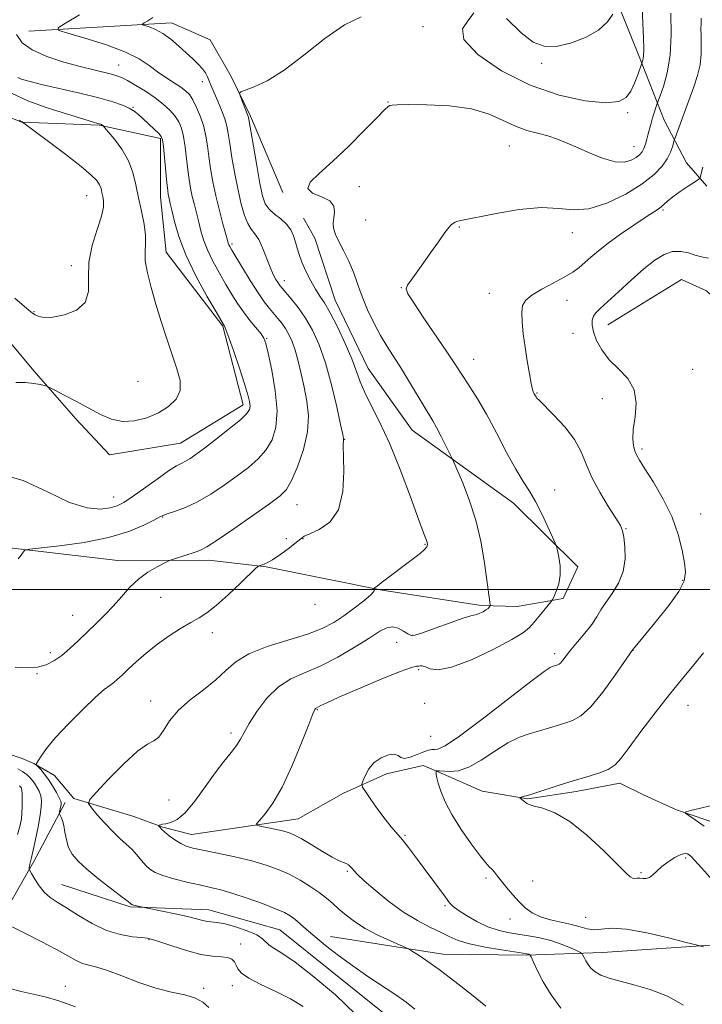
# Model space of a CAD drawing. Extents: x 2112300 to 2115200, y 347300 to 350200.
# Drawn here: x 2114170 to 2114341, y 348896 to 349143 of the extents above; entities that cross this region are included whole.
import ezdxf

# ---------------------------------------------------------------- set-up
doc = ezdxf.new("R2010")
doc.units = 0
doc.header["$MEASUREMENT"] = 0
for name, color, linetype, lineweight in [('32000', 7, 'Continuous', 0), ('DTM HARD BREAKLINE', 7, 'Continuous', 0), ('DTM SPOT ELEVATION', 2, 'Continuous', 13), ('INDEX CONTOUR', 41, 'Continuous', 13), ('INTERMEDIATE CONTOUR', 44, 'Continuous', 0)]:
    doc.layers.add(name, color=color, linetype=linetype, lineweight=lineweight)

msp = doc.modelspace()

# ---------------------------------------------------------------- linework, layer by layer
at = {"layer": '32000', "flags": 128}
msp.add_lwpolyline([(2112500, 349000), (2115000, 349000)], dxfattribs=at)
at = {"layer": 'DTM HARD BREAKLINE'}
for points in [[(2114159.484, 349071.825, 1026.88), (2114173.652, 349054.928, 1026.215), (2114184.136, 349042.82, 1025.55), (2114192.633, 349033.812, 1025.17), (2114210.411, 349036.69, 1024.885), (2114226.192, 349046.337, 1024.505), (2114221.05, 349066.085, 1024.125), (2114206.876, 349084.675, 1025.17), (2114205.422, 349098.505, 1024.695), (2114205.377, 349113.186, 1024.22), (2114190.121, 349116.527, 1026.12), (2114170.638, 349117.314, 1028.02), (2114149.155, 349125.718, 1030.015), (2114129.076, 349136.668, 1031.725), (2114117.168, 349153.006, 1034.1), (2114106.12, 349165.113, 1036), (2114084.042, 349183.396, 1038.47), (2114063.109, 349196.602, 1040.75), (2114037.358, 349215.721, 1043.505), (2114017.552, 349229.777, 1046.26), (2114001.974, 349245.822, 1046.925), (2113983.56, 349266.093, 1046.83), (2113973.624, 349283.85, 1047.115)], [(2114317.68, 349198.19, 1020.59), (2114314.6, 349186.71, 1020.19), (2114314.51, 349177.38, 1020.19), (2114316.49, 349156.31, 1019.1), (2114325.42, 349134.19, 1016.42), (2114331.81, 349117.85, 1013.14), (2114337.47, 349107.07, 1010.66), (2114342.58, 349101.27, 1009.67)], [(2114172.39, 349140.2, 1020.59), (2114208.15, 349142.25, 1017.31), (2114217.84, 349137.99, 1016.52), (2114223.11, 349128.8, 1016.12), (2114227.98, 349118.83, 1015.82), (2114236.14, 349099.69, 1014.13)], [(2114085.984, 349010.334, 1027.26), (2114117.312, 349013.818, 1024.98), (2114143.285, 349014.462, 1023.84), (2114163.906, 349010.855, 1022.415), (2114194.691, 349007.279, 1020.705), (2114217.56, 349007.349, 1019.47), (2114231.963, 349005.699, 1017.76), (2114261.061, 348999.86, 1015.86), (2114285.918, 348995.983, 1014.34), (2114294.954, 348995.729, 1013.01), (2114306.523, 348997.741, 1011.68), (2114310.169, 349005.657, 1011.68), (2114294.027, 349021.7, 1012.63), (2114268.561, 349039.974, 1014.91), (2114257.503, 349055.468, 1015.195), (2114249.263, 349072.665, 1015.195), (2114244.133, 349088.177, 1014.625), (2114241.294, 349093.251, 1015.1)], [(2114317.74, 349066.46, 1007.24), (2114336.15, 349077.83, 1006.44), (2114342.5, 349074.99, 1006.24), (2114348.02, 349069.76, 1005.65), (2114357.11, 349062.91, 1005.25), (2114364.65, 349060.05, 1004.45), (2114372.22, 349061.17, 1004.45), (2114380.96, 349059.1, 1004.05), (2114384.54, 349058.66, 1003.85), (2114397.27, 349058.15, 1002.86), (2114403.88, 349060.6, 1002.83)], [(2114167.7, 348958.58, 1018.7), (2114170.67, 348957.56, 1018.4), (2114173.63, 348956.34, 1018.1), (2114178.77, 348953.31, 1017.11), (2114183.67, 348947.51, 1016.32), (2114198.72, 348942.99, 1014.83), (2114206.04, 348940.34, 1013.84), (2114213.17, 348938.49, 1013.24), (2114240.01, 348942.41, 1011.16), (2114251.39, 348948.85, 1010.36), (2114262.16, 348953.71, 1009.47), (2114271.31, 348955.81, 1008.67), (2114275.66, 348953.98, 1007.78), (2114286.14, 348949.32, 1006.49), (2114297.64, 348947.42, 1005.89), (2114309.77, 348949.29, 1005.6), (2114320.71, 348951.37, 1005.5), (2114326.83, 348948.33, 1004.9), (2114334.94, 348944.68, 1004.11), (2114346.22, 348940.81, 1003.41)], [(2114165.12, 348916.91, 1021.98), (2114173.6, 348931.72, 1019.69), (2114181.48, 348946.53, 1017.61)], [(2114183.216, 348790.414, 1028.21), (2114190.029, 348778.294, 1027.07), (2114203.005, 348782.005, 1026.025), (2114226.954, 348798.171, 1024.41), (2114242.741, 348805.842, 1021.845), (2114258.491, 348825.371, 1020.8), (2114264.624, 348850.8, 1019.945), (2114264.842, 348871.975, 1018.615), (2114261.67, 348893.423, 1017), (2114235.349, 348914.517, 1017), (2114217.547, 348919.544, 1017.285), (2114197.781, 348920.331, 1018.14), (2114180.542, 348925.924, 1019.185)], [(2114248.059, 348912.862, 1015.385), (2114276.306, 348908.431, 1013.39), (2114297.199, 348908.213, 1012.155), (2114316.395, 348908.837, 1009.21), (2114347.163, 348910.907, 1007.69), (2114364.406, 348904.184, 1006.17), (2114374.89, 348891.794, 1005.505), (2114371.869, 348864.116, 1005.98), (2114362.326, 348846.018, 1007.405), (2114345.15, 348830.719, 1009.02), (2114324.032, 348812.303, 1009.97), (2114306.573, 348797.568, 1011.68), (2114272.735, 348783.912, 1013.96), (2114251.877, 348772.555, 1016.24), (2114222.271, 348760.042, 1015.955), (2114195.758, 348751.491, 1016.905)]]:
    msp.add_polyline3d(points, dxfattribs=at)
at = {"layer": 'DTM SPOT ELEVATION'}
for p in [(2114271.28, 349141.28, 1015.7), (2114194.877, 349131.698, 1021.18), (2114301.13, 349132.06, 1017.6), (2114215.88, 349127.48, 1018.6), (2114262.502, 349122.404, 1014.055), (2114198.52, 349121.04, 1023.9), (2114322.68, 349119.68, 1015.8), (2114293.01, 349111.33, 1013.1), (2114324.23, 349111.16, 1014.8), (2114255.35, 349101.15, 1013.3), (2114186.89, 349098.83, 1028.9), (2114331.57, 349095.29, 1009.8), (2114256.88, 349092.78, 1012.8), (2114280.45, 349091.02, 1011.9), (2114308.79, 349089.61, 1011.4), (2114223.38, 349086.73, 1019.7), (2114182.99, 349081.33, 1028.4), (2114236.53, 349077.55, 1017.4), (2114265.9, 349075.78, 1012.05), (2114287.95, 349074.31, 1010.7), (2114307.44, 349072.59, 1009.2), (2114173.64, 349069.78, 1028.1), (2114232.03, 349063.05, 1021.9), (2114308.95, 349064.32, 1008.8), (2114283.99, 349057.74, 1011.26), (2114338.96, 349055.24, 1006.99), (2114199.73, 349052.28, 1027.3), (2114299.89, 349049.33, 1009.9), (2114316.35, 349047.86, 1008.8), (2114251.632, 349037.671, 1017.95), (2114326.27, 349035.3, 1007.68), (2114304.34, 349024.98, 1011.4), (2114193.63, 349023.19, 1024.7), (2114239.64, 349021.28, 1019.2), (2114341, 349018.98, 1007.1), (2114205.96, 349018.15, 1021.9), (2114322.26, 349015.26, 1009.9), (2114236.97, 349012.74, 1019.8), (2114241.18, 349012.78, 1017.9), (2114271.81, 349011.34, 1016.1), (2114336.47, 349002.28, 1008.2), (2114205.44, 348998, 1019.1), (2114244.19, 348996.26, 1017.6), (2114183.33, 348993.48, 1020.8), (2114218.44, 348989.17, 1017.4), (2114264.72, 348986.75, 1012.9), (2114268.62, 348988.49, 1014.1), (2114177.74, 348984.1, 1020.4), (2114324.006, 348984.685, 1007.975), (2114304.38, 348983.84, 1010.4), (2114270.19, 348979.85, 1011.8), (2114174.43, 348978.84, 1019.9), (2114202.98, 348972.01, 1016.6), (2114244.81, 348969.86, 1011.9), (2114271.72, 348971.41, 1011.1), (2114337.82, 348970.87, 1005.2), (2114223.08, 348963.92, 1014.4), (2114273.22, 348963.16, 1011.2), (2114207.54, 348947.14, 1015.2), (2114266.79, 348938.26, 1009.85), (2114337.23, 348932.55, 1006.3), (2114252.29, 348929.19, 1012.2), (2114287.12, 348927.52, 1008.3), (2114326.06, 348928.93, 1005.8), (2114298.81, 348926.81, 1007.3), (2114276.83, 348920.62, 1010.2), (2114293.15, 348917.24, 1008.5), (2114312.12, 348917.64, 1007.1), (2114202.55, 348912.05, 1020.1), (2114225.56, 348911.02, 1019.4), (2114181.52, 348900.33, 1023.4), (2114216.22, 348899.88, 1021.7), (2114223.42, 348900.49, 1020.6)]:
    msp.add_point(p, dxfattribs=at)
at = {"layer": 'INDEX CONTOUR'}
for points in [[(2114168.925, 348980.468, 1020), (2114171.95, 348980.364, 1020), (2114174.509, 348980.525, 1020), (2114176.696, 348981.08, 1020), (2114178.675, 348982.051, 1020), (2114180.625, 348983.432, 1020), (2114182.69, 348985.192, 1020), (2114184.855, 348987.208, 1020), (2114189.287, 348991.454, 1020), (2114191.465, 348993.601, 1020), (2114193.571, 348995.837, 1020), (2114195.595, 348998.186, 1020), (2114197.645, 349000.508, 1020), (2114199.855, 349002.623, 1020), (2114202.27, 349004.378, 1020), (2114204.573, 349005.722, 1020), (2114206.357, 349006.633, 1020), (2114207.379, 349007.13, 1020), (2114208.054, 349007.411, 1020), (2114208.96, 349007.717, 1020), (2114214.121, 349009.393, 1020), (2114215.475, 349009.863, 1020), (2114217.048, 349010.665, 1020), (2114219.666, 349012.339, 1020), (2114223.812, 349015.186, 1020), (2114228.59, 349018.544, 1020), (2114232.763, 349021.512, 1020), (2114235.428, 349023.496, 1020), (2114237.011, 349025.127, 1020), (2114238.275, 349027.344, 1020), (2114239.779, 349030.813, 1020), (2114241.27, 349035.118, 1020), (2114242.296, 349039.571, 1020), (2114242.528, 349043.626, 1020), (2114242.147, 349047.305, 1020), (2114241.46, 349050.775, 1020), (2114240.722, 349054.144, 1020), (2114239.979, 349057.29, 1020), (2114239.228, 349060.037, 1020), (2114238.46, 349062.261, 1020), (2114237.659, 349064.045, 1020), (2114236.805, 349065.529, 1020), (2114235.884, 349066.838, 1020), (2114234.901, 349068.058, 1020), (2114232.758, 349070.565, 1020), (2114231.476, 349072.214, 1020), (2114229.889, 349074.495, 1020), (2114227.95, 349077.529, 1020), (2114225.964, 349080.771, 1020), (2114223.301, 349085.217, 1020), (2114222.793, 349086.098, 1020), (2114222.57, 349086.539, 1020), (2114222.427, 349086.934, 1020), (2114222.212, 349087.693, 1020), (2114221.084, 349091.826, 1020), (2114220.205, 349095.166, 1020), (2114219.325, 349098.803, 1020), (2114218.582, 349102.351, 1020), (2114217.991, 349105.669, 1020), (2114217.538, 349108.68, 1020), (2114217.184, 349111.348, 1020), (2114216.806, 349113.801, 1020), (2114216.258, 349116.21, 1020), (2114215.445, 349118.673, 1020), (2114214.476, 349120.995, 1020), (2114213.514, 349122.913, 1020), (2114212.651, 349124.254, 1020), (2114211.721, 349125.227, 1020), (2114210.487, 349126.134, 1020), (2114206.785, 349128.509, 1020), (2114204.692, 349129.962, 1020), (2114202.602, 349131.545, 1020), (2114200.067, 349133.232, 1020), (2114196.5, 349135, 1020), (2114191.629, 349136.79, 1020), (2114186.426, 349138.408, 1020), (2114182.173, 349139.627, 1020), (2114179.916, 349140.349, 1020), (2114179.756, 349141.009, 1020), (2114181.553, 349142.171, 1020), (2114185.061, 349144.258, 1020)], [(2114336.697, 348895.622, 1010), (2114332.68, 348897.903, 1010), (2114328.342, 348899.552, 1010), (2114324.227, 348900.743, 1010), (2114320.777, 348901.644, 1010), (2114318.043, 348902.396, 1010), (2114315.971, 348903.136, 1010), (2114314.493, 348903.968, 1010), (2114313.469, 348904.88, 1010), (2114312.74, 348905.829, 1010), (2114312.174, 348906.762, 1010), (2114311.747, 348907.586, 1010), (2114311.461, 348908.198, 1010), (2114311.262, 348908.552, 1010), (2114310.874, 348908.828, 1010), (2114309.965, 348909.263, 1010), (2114308.298, 348910.019, 1010), (2114306.022, 348910.955, 1010), (2114303.383, 348911.855, 1010), (2114300.603, 348912.553, 1010), (2114297.816, 348913.072, 1010), (2114295.132, 348913.485, 1010), (2114292.615, 348913.884, 1010), (2114290.152, 348914.433, 1010), (2114287.582, 348915.318, 1010), (2114284.839, 348916.636, 1010), (2114282.227, 348918.131, 1010), (2114280.149, 348919.462, 1010), (2114278.849, 348920.423, 1010), (2114277.948, 348921.35, 1010), (2114276.916, 348922.718, 1010), (2114271.358, 348930.305, 1010), (2114269.439, 348932.89, 1010), (2114267.697, 348935.177, 1010), (2114266.135, 348937.133, 1010), (2114263.328, 348940.407, 1010), (2114261.776, 348942.333, 1010), (2114259.986, 348944.747, 1010), (2114258.222, 348947.238, 1010), (2114256.832, 348949.242, 1010), (2114256.084, 348950.389, 1010), (2114255.916, 348951.074, 1010), (2114256.185, 348951.885, 1010), (2114256.779, 348953.246, 1010), (2114257.726, 348954.927, 1010), (2114259.086, 348956.535, 1010), (2114260.843, 348957.739, 1010), (2114262.671, 348958.444, 1010), (2114264.166, 348958.616, 1010), (2114265.075, 348958.297, 1010), (2114265.735, 348957.82, 1010), (2114266.629, 348957.593, 1010), (2114268.093, 348957.903, 1010), (2114269.852, 348958.549, 1010), (2114271.48, 348959.207, 1010), (2114272.658, 348959.62, 1010), (2114273.491, 348959.805, 1010), (2114274.188, 348959.844, 1010), (2114275.067, 348959.939, 1010), (2114276.868, 348960.768, 1010), (2114280.44, 348963.131, 1010), (2114286.19, 348967.436, 1010), (2114298.392, 348976.913, 1010), (2114301.714, 348979.403, 1010), (2114303.196, 348980.386, 1010), (2114303.745, 348980.618, 1010), (2114305.122, 348981.047, 1010), (2114305.468, 348981.239, 1010), (2114305.883, 348981.616, 1010), (2114306.429, 348982.277, 1010), (2114307.232, 348983.315, 1010), (2114308.439, 348984.821, 1010), (2114310.109, 348986.821, 1010), (2114311.964, 348989.065, 1010), (2114313.644, 348991.235, 1010), (2114314.903, 348993.111, 1010), (2114315.968, 348994.859, 1010), (2114317.182, 348996.74, 1010), (2114318.755, 348998.967, 1010), (2114320.372, 349001.561, 1010), (2114321.581, 349004.496, 1010), (2114322.062, 349007.672, 1010), (2114322, 349010.704, 1010), (2114321.709, 349013.136, 1010), (2114321.398, 349014.72, 1010), (2114320.849, 349016.035, 1010), (2114319.739, 349017.869, 1010), (2114317.89, 349020.78, 1010), (2114315.698, 349024.395, 1010), (2114313.708, 349028.111, 1010), (2114312.273, 349031.465, 1010), (2114311.007, 349034.557, 1010), (2114309.335, 349037.628, 1010), (2114306.893, 349040.806, 1010), (2114304.171, 349043.766, 1010), (2114300.516, 349047.428, 1010), (2114299.913, 349048.064, 1010), (2114299.692, 349048.354, 1010), (2114299.242, 349049.14, 1010), (2114299.068, 349049.475, 1010), (2114298.832, 349050.191, 1010), (2114298.487, 349051.675, 1010), (2114298.008, 349054.17, 1010), (2114297.457, 349057.372, 1010), (2114296.918, 349060.836, 1010), (2114296.469, 349064.161, 1010), (2114296.175, 349067.118, 1010), (2114296.095, 349069.523, 1010), (2114296.319, 349071.276, 1010), (2114297.078, 349072.625, 1010), (2114298.633, 349073.906, 1010), (2114301.101, 349075.369, 1010), (2114304.015, 349076.926, 1010), (2114306.762, 349078.407, 1010), (2114308.88, 349079.691, 1010), (2114310.51, 349080.862, 1010), (2114311.942, 349082.057, 1010), (2114313.46, 349083.402, 1010), (2114315.318, 349084.994, 1010), (2114317.762, 349086.923, 1010), (2114320.893, 349089.196, 1010), (2114324.222, 349091.495, 1010), (2114327.113, 349093.422, 1010), (2114330.322, 349095.471, 1010), (2114331.128, 349096.051, 1010), (2114332.691, 349097.484, 1010), (2114333.987, 349098.541, 1010), (2114335.848, 349099.874, 1010), (2114337.879, 349101.242, 1010), (2114340.488, 349102.966, 1010), (2114340.854, 349103.316, 1010), (2114340.964, 349103.693, 1010), (2114341.12, 349104.437, 1010), (2114341.564, 349106.056, 1010)], [(2114241.201, 348895.298, 1020), (2114238.071, 348897.201, 1020), (2114234.344, 348899.062, 1020), (2114230.596, 348900.821, 1020), (2114227.552, 348902.379, 1020), (2114225.735, 348903.667, 1020), (2114224.853, 348904.735, 1020), (2114224.415, 348905.66, 1020), (2114223.981, 348906.495, 1020), (2114223.328, 348907.175, 1020), (2114222.286, 348907.61, 1020), (2114220.7, 348907.778, 1020), (2114218.472, 348907.927, 1020), (2114215.522, 348908.373, 1020), (2114211.903, 348909.317, 1020), (2114208.223, 348910.496, 1020), (2114205.228, 348911.532, 1020), (2114203.401, 348912.14, 1020), (2114202.176, 348912.422, 1020), (2114200.723, 348912.577, 1020), (2114198.406, 348912.808, 1020), (2114195.347, 348913.343, 1020), (2114191.86, 348914.414, 1020), (2114188.255, 348916.14, 1020), (2114184.818, 348918.179, 1020), (2114181.833, 348920.076, 1020), (2114179.502, 348921.507, 1020), (2114177.702, 348922.691, 1020), (2114176.227, 348923.979, 1020), (2114174.924, 348925.598, 1020), (2114173.834, 348927.284, 1020), (2114173.051, 348928.645, 1020), (2114172.63, 348929.406, 1020), (2114172.478, 348929.735, 1020), (2114172.466, 348929.914, 1020), (2114172.486, 348930.178, 1020), (2114172.533, 348930.559, 1020), (2114172.621, 348931.043, 1020), (2114173.034, 348932.725, 1020), (2114173.453, 348934.531, 1020), (2114174.046, 348937.257, 1020), (2114174.687, 348940.405, 1020), (2114175.213, 348943.308, 1020), (2114175.496, 348945.458, 1020), (2114175.528, 348946.991, 1020), (2114175.334, 348948.199, 1020), (2114174.943, 348949.321, 1020), (2114174.412, 348950.377, 1020), (2114173.803, 348951.33, 1020), (2114173.172, 348952.154, 1020), (2114172.542, 348952.847, 1020), (2114171.931, 348953.417, 1020), (2114171.349, 348953.875, 1020), (2114170.781, 348954.256, 1020), (2114170.205, 348954.601, 1020), (2114169.612, 348954.934, 1020)]]:
    msp.add_polyline3d(points, dxfattribs=at)
at = {"layer": 'INTERMEDIATE CONTOUR'}
for points in [[(2114287.083, 348895.34, 1014), (2114283.487, 348898.283, 1014), (2114279.313, 348901.557, 1014), (2114275.358, 348904.548, 1014), (2114272.268, 348906.769, 1014), (2114270.085, 348908.247, 1014), (2114268.696, 348909.137, 1014), (2114267.9, 348909.625, 1014), (2114267.118, 348910.016, 1014), (2114263.143, 348911.755, 1014), (2114259.946, 348913.244, 1014), (2114256.757, 348914.914, 1014), (2114254.108, 348916.596, 1014), (2114251.978, 348918.221, 1014), (2114250.213, 348919.745, 1014), (2114248.645, 348921.149, 1014), (2114247.06, 348922.509, 1014), (2114245.232, 348923.926, 1014), (2114242.997, 348925.464, 1014), (2114240.451, 348927.027, 1014), (2114237.751, 348928.48, 1014), (2114234.983, 348929.725, 1014), (2114231.943, 348930.815, 1014), (2114228.352, 348931.834, 1014), (2114224.102, 348932.842, 1014), (2114219.759, 348933.773, 1014), (2114216.058, 348934.534, 1014), (2114213.523, 348935.08, 1014), (2114211.838, 348935.568, 1014), (2114210.476, 348936.203, 1014), (2114209.034, 348937.121, 1014), (2114207.611, 348938.172, 1014), (2114206.428, 348939.137, 1014), (2114205.652, 348939.843, 1014), (2114205.218, 348940.302, 1014), (2114205.003, 348940.573, 1014), (2114204.909, 348940.713, 1014), (2114204.93, 348940.779, 1014), (2114205.084, 348940.83, 1014), (2114205.398, 348940.913, 1014), (2114205.94, 348941.035, 1014), (2114206.785, 348941.195, 1014), (2114207.999, 348941.469, 1014), (2114209.611, 348942.234, 1014), (2114211.638, 348943.945, 1014), (2114214.052, 348946.858, 1014), (2114216.638, 348950.438, 1014), (2114219.135, 348953.952, 1014), (2114221.317, 348956.818, 1014), (2114223.111, 348959.058, 1014), (2114224.483, 348960.847, 1014), (2114225.471, 348962.397, 1014), (2114226.405, 348964.085, 1014), (2114227.69, 348966.33, 1014), (2114229.631, 348969.362, 1014), (2114232.137, 348972.672, 1014), (2114235.017, 348975.565, 1014), (2114238.137, 348977.567, 1014), (2114241.583, 348979.088, 1014), (2114245.497, 348980.759, 1014), (2114249.891, 348983.022, 1014), (2114254.251, 348985.556, 1014), (2114257.934, 348987.852, 1014), (2114260.486, 348989.488, 1014), (2114262.212, 348990.406, 1014), (2114263.609, 348990.635, 1014), (2114265.051, 348990.256, 1014), (2114266.435, 348989.551, 1014), (2114267.538, 348988.853, 1014), (2114268.293, 348988.455, 1014), (2114269.257, 348988.503, 1014), (2114271.143, 348989.104, 1014), (2114274.368, 348990.273, 1014), (2114278.146, 348991.654, 1014), (2114281.395, 348992.802, 1014), (2114283.317, 348993.393, 1014), (2114284.839, 348993.729, 1014), (2114285.563, 348994.008, 1014), (2114286.382, 348994.41, 1014), (2114287.117, 348994.844, 1014), (2114287.629, 348995.23, 1014), (2114287.939, 348995.538, 1014), (2114288.108, 348995.754, 1014), (2114288.188, 348995.901, 1014), (2114288.189, 348996.168, 1014), (2114288.112, 348996.781, 1014), (2114287.267, 349002.986, 1014), (2114286.668, 349007.152, 1014), (2114285.794, 349012.104, 1014), (2114284.546, 349017.369, 1014), (2114282.909, 349022.469, 1014), (2114281.198, 349026.904, 1014), (2114279.813, 349030.169, 1014), (2114279.02, 349031.992, 1014), (2114278.544, 349033.031, 1014), (2114277.979, 349034.179, 1014), (2114277.029, 349036.084, 1014), (2114275.845, 349038.422, 1014), (2114274.69, 349040.63, 1014), (2114273.736, 349042.33, 1014), (2114271.571, 349045.907, 1014), (2114267.902, 349052.062, 1014), (2114265.881, 349055.37, 1014), (2114262.311, 349060.994, 1014), (2114260.651, 349063.792, 1014), (2114258.994, 349066.908, 1014), (2114257.414, 349070.227, 1014), (2114256.016, 349073.547, 1014), (2114254.859, 349076.699, 1014), (2114253.819, 349079.65, 1014), (2114252.723, 349082.401, 1014), (2114251.471, 349084.94, 1014), (2114250.245, 349087.205, 1014), (2114249.301, 349089.123, 1014), (2114248.825, 349090.669, 1014), (2114248.738, 349092, 1014), (2114248.896, 349093.322, 1014), (2114249.097, 349094.778, 1014), (2114248.925, 349096.246, 1014), (2114247.905, 349097.543, 1014), (2114245.839, 349098.56, 1014), (2114243.609, 349099.498, 1014), (2114242.371, 349100.636, 1014), (2114243.004, 349102.232, 1014), (2114245.279, 349104.467, 1014), (2114248.686, 349107.503, 1014), (2114252.688, 349111.333, 1014), (2114256.617, 349115.284, 1014), (2114259.772, 349118.514, 1014), (2114261.655, 349120.408, 1014), (2114262.568, 349121.238, 1014), (2114263.013, 349121.506, 1014), (2114263.532, 349121.627, 1014), (2114264.812, 349121.697, 1014), (2114267.581, 349121.728, 1014), (2114272.245, 349121.694, 1014), (2114277.938, 349121.415, 1014), (2114283.474, 349120.672, 1014), (2114287.935, 349119.35, 1014), (2114291.467, 349117.752, 1014), (2114294.487, 349116.286, 1014), (2114297.336, 349115.252, 1014), (2114300.059, 349114.523, 1014), (2114302.629, 349113.862, 1014), (2114305.06, 349113.067, 1014), (2114307.534, 349112.076, 1014), (2114310.275, 349110.86, 1014), (2114313.404, 349109.458, 1014), (2114316.629, 349108.172, 1014), (2114319.555, 349107.37, 1014), (2114321.87, 349107.308, 1014), (2114323.594, 349107.786, 1014), (2114324.834, 349108.49, 1014), (2114325.695, 349109.179, 1014), (2114326.292, 349109.894, 1014), (2114326.74, 349110.747, 1014), (2114327.138, 349111.82, 1014), (2114327.51, 349113.062, 1014), (2114327.863, 349114.391, 1014), (2114328.547, 349117.071, 1014), (2114328.908, 349118.381, 1014), (2114329.291, 349119.632, 1014), (2114329.648, 349120.719, 1014), (2114330.097, 349122.018, 1014), (2114330.811, 349123.925, 1014), (2114331.656, 349126.293, 1014), (2114332.613, 349129.738, 1014), (2114333.343, 349134.14, 1014), (2114333.604, 349139.302, 1014), (2114333.54, 349144.697, 1014)], [(2114284.058, 349144.743, 1016), (2114282.664, 349142.842, 1016), (2114281.195, 349140.777, 1016), (2114281.536, 349138.034, 1016), (2114285.051, 349134.32, 1016), (2114291.021, 349130.236, 1016), (2114298.208, 349126.606, 1016), (2114305.464, 349124.089, 1016), (2114312.01, 349122.68, 1016), (2114317.158, 349122.212, 1016), (2114320.448, 349122.527, 1016), (2114322.325, 349123.521, 1016), (2114323.463, 349125.099, 1016), (2114324.409, 349127.111, 1016), (2114325.211, 349129.164, 1016), (2114326.356, 349132.409, 1016), (2114326.499, 349132.874, 1016), (2114326.644, 349133.851, 1016), (2114326.713, 349135.644, 1016), (2114326.651, 349138.454, 1016), (2114326.494, 349142.067, 1016), (2114326.3, 349146.165, 1016)], [(2114254.398, 348893.347, 1018), (2114249.36, 348898.19, 1018), (2114243.94, 348902.756, 1018), (2114239.181, 348906.401, 1018), (2114235.878, 348908.68, 1018), (2114233.85, 348909.937, 1018), (2114232.674, 348910.715, 1018), (2114231.043, 348912.308, 1018), (2114229.562, 348913.254, 1018), (2114227.143, 348914.294, 1018), (2114224.264, 348915.276, 1018), (2114221.604, 348916.011, 1018), (2114219.677, 348916.378, 1018), (2114217.22, 348916.623, 1018), (2114216.045, 348916.873, 1018), (2114214.481, 348917.287, 1018), (2114212.217, 348917.854, 1018), (2114209.126, 348918.542, 1018), (2114205.829, 348919.23, 1018), (2114200.551, 348920.31, 1018), (2114198.658, 348920.764, 1018), (2114198.293, 348920.87, 1018), (2114198.12, 348920.944, 1018), (2114197.896, 348921.149, 1018), (2114197.299, 348921.631, 1018), (2114195.804, 348922.785, 1018), (2114193.166, 348924.794, 1018), (2114189.953, 348927.284, 1018), (2114186.935, 348929.735, 1018), (2114184.718, 348931.763, 1018), (2114183.258, 348933.506, 1018), (2114182.347, 348935.234, 1018), (2114181.787, 348937.131, 1018), (2114181.43, 348939.04, 1018), (2114181.138, 348940.719, 1018), (2114180.808, 348941.979, 1018), (2114180.475, 348942.837, 1018), (2114180.067, 348943.654, 1018), (2114180.036, 348943.861, 1018), (2114180.09, 348944.165, 1018), (2114180.328, 348945.324, 1018), (2114180.438, 348945.912, 1018), (2114180.479, 348946.361, 1018), (2114180.361, 348946.869, 1018), (2114179.98, 348947.705, 1018), (2114179.273, 348949.043, 1018), (2114178.329, 348950.68, 1018), (2114177.278, 348952.316, 1018), (2114176.243, 348953.701, 1018), (2114175.336, 348954.766, 1018), (2114174.666, 348955.489, 1018), (2114174.322, 348955.906, 1018), (2114174.328, 348956.281, 1018), (2114174.689, 348956.937, 1018), (2114175.451, 348958.158, 1018), (2114176.833, 348960.077, 1018), (2114179.093, 348962.793, 1018), (2114182.32, 348966.262, 1018), (2114185.91, 348969.885, 1018), (2114189.09, 348972.925, 1018), (2114191.278, 348974.846, 1018), (2114192.674, 348975.928, 1018), (2114193.67, 348976.655, 1018), (2114194.626, 348977.451, 1018), (2114195.769, 348978.505, 1018), (2114197.293, 348979.949, 1018), (2114199.338, 348981.854, 1018), (2114201.824, 348984.045, 1018), (2114204.619, 348986.285, 1018), (2114207.568, 348988.367, 1018), (2114210.442, 348990.193, 1018), (2114212.992, 348991.692, 1018), (2114215.087, 348992.885, 1018), (2114217.075, 348994.161, 1018), (2114219.422, 348995.996, 1018), (2114222.398, 348998.66, 1018), (2114225.488, 349001.59, 1018), (2114229.377, 349005.367, 1018), (2114229.998, 349005.889, 1018), (2114230.377, 349006.03, 1018), (2114230.976, 349006.194, 1018), (2114231.984, 349006.611, 1018), (2114233.518, 349007.47, 1018), (2114235.589, 349008.856, 1018), (2114237.782, 349010.453, 1018), (2114239.575, 349011.845, 1018), (2114240.65, 349012.741, 1018), (2114241.516, 349013.346, 1018), (2114242.883, 349013.991, 1018), (2114245.204, 349015.028, 1018), (2114247.892, 349016.89, 1018), (2114250.098, 349020.03, 1018), (2114251.196, 349024.613, 1018), (2114251.453, 349029.652, 1018), (2114251.306, 349036.322, 1018), (2114251.334, 349037.357, 1018), (2114251.381, 349037.659, 1018), (2114251.375, 349037.925, 1018), (2114251.178, 349038.911, 1018), (2114250.637, 349041.391, 1018), (2114249.648, 349045.816, 1018), (2114248.319, 349051.358, 1018), (2114246.804, 349056.866, 1018), (2114245.228, 349061.43, 1018), (2114243.584, 349065.093, 1018), (2114241.832, 349068.138, 1018), (2114239.98, 349070.78, 1018), (2114238.227, 349072.974, 1018), (2114235.926, 349075.636, 1018), (2114235.38, 349076.31, 1018), (2114234.938, 349076.945, 1018), (2114234.397, 349077.826, 1018), (2114233.723, 349079.106, 1018), (2114232.925, 349080.908, 1018), (2114231.045, 349085.733, 1018), (2114230.063, 349087.865, 1018), (2114229.112, 349089.321, 1018), (2114228.202, 349090.47, 1018), (2114227.331, 349091.856, 1018), (2114226.495, 349093.926, 1018), (2114225.682, 349096.739, 1018), (2114224.877, 349100.258, 1018), (2114224.082, 349104.345, 1018), (2114223.36, 349108.468, 1018), (2114222.793, 349111.995, 1018), (2114222.415, 349114.497, 1018), (2114222.073, 349116.354, 1018), (2114221.564, 349118.152, 1018), (2114220.761, 349120.31, 1018), (2114219.815, 349122.594, 1018), (2114218.338, 349126.046, 1018), (2114217.576, 349127.887, 1018), (2114217.2, 349128.736, 1018), (2114216.691, 349129.666, 1018), (2114215.949, 349130.699, 1018), (2114214.897, 349131.86, 1018), (2114213.538, 349133.185, 1018), (2114211.895, 349134.713, 1018), (2114210.01, 349136.436, 1018), (2114208.003, 349138.15, 1018), (2114206.008, 349139.607, 1018), (2114204.163, 349140.617, 1018), (2114202.609, 349141.236, 1018), (2114200.908, 349141.762, 1018), (2114200.867, 349141.932, 1018), (2114201.328, 349142.23, 1018), (2114202.239, 349142.776, 1018), (2114203.483, 349143.587, 1018)], [(2114269.296, 348894.59, 1016), (2114267.088, 348896.398, 1016), (2114264.495, 348898.228, 1016), (2114257.479, 348902.865, 1016), (2114253.652, 348905.485, 1016), (2114250.058, 348908.12, 1016), (2114246.856, 348910.62, 1016), (2114244.166, 348912.834, 1016), (2114242.063, 348914.643, 1016), (2114240.44, 348916.072, 1016), (2114239.147, 348917.18, 1016), (2114237.979, 348918.051, 1016), (2114236.517, 348918.87, 1016), (2114234.288, 348919.848, 1016), (2114231.015, 348921.117, 1016), (2114227.204, 348922.49, 1016), (2114223.557, 348923.703, 1016), (2114220.575, 348924.569, 1016), (2114217.965, 348925.205, 1016), (2114215.231, 348925.809, 1016), (2114212.053, 348926.531, 1016), (2114208.799, 348927.338, 1016), (2114206.009, 348928.15, 1016), (2114204.073, 348928.921, 1016), (2114202.773, 348929.741, 1016), (2114201.743, 348930.733, 1016), (2114200.673, 348931.977, 1016), (2114199.499, 348933.371, 1016), (2114198.213, 348934.769, 1016), (2114196.804, 348936.089, 1016), (2114195.229, 348937.488, 1016), (2114193.439, 348939.19, 1016), (2114191.45, 348941.299, 1016), (2114189.541, 348943.455, 1016), (2114188.058, 348945.184, 1016), (2114187.335, 348946.234, 1016), (2114187.668, 348947.261, 1016), (2114189.341, 348949.145, 1016), (2114192.433, 348952.421, 1016), (2114196.194, 348956.245, 1016), (2114199.663, 348959.43, 1016), (2114202.115, 348961.144, 1016), (2114203.739, 348961.982, 1016), (2114204.956, 348962.897, 1016), (2114206.17, 348964.621, 1016), (2114207.712, 348967.001, 1016), (2114209.898, 348969.659, 1016), (2114212.888, 348972.284, 1016), (2114216.236, 348974.818, 1016), (2114219.339, 348977.268, 1016), (2114221.836, 348979.627, 1016), (2114224.314, 348981.849, 1016), (2114227.596, 348983.876, 1016), (2114232.204, 348985.671, 1016), (2114242.298, 348988.779, 1016), (2114246.034, 348990.234, 1016), (2114248.915, 348991.746, 1016), (2114251.464, 348993.418, 1016), (2114254.047, 348995.286, 1016), (2114256.413, 348997.115, 1016), (2114258.152, 348998.599, 1016), (2114258.986, 348999.518, 1016), (2114259.161, 348999.979, 1016), (2114259.048, 349000.17, 1016), (2114258.961, 349000.258, 1016), (2114258.96, 349000.308, 1016), (2114259.258, 349000.498, 1016), (2114259.78, 349000.862, 1016), (2114260.839, 349001.639, 1016), (2114268.942, 349007.75, 1016), (2114270.568, 349009.017, 1016), (2114271.705, 349010.011, 1016), (2114272.284, 349010.728, 1016), (2114272.433, 349011.278, 1016), (2114272.325, 349011.795, 1016), (2114272.058, 349012.531, 1016), (2114271.435, 349014.2, 1016), (2114270.182, 349017.629, 1016), (2114268.135, 349023.276, 1016), (2114265.572, 349030.119, 1016), (2114262.881, 349036.768, 1016), (2114260.405, 349042.119, 1016), (2114258.301, 349046.226, 1016), (2114256.681, 349049.433, 1016), (2114255.568, 349052.113, 1016), (2114254.634, 349054.756, 1016), (2114253.46, 349057.882, 1016), (2114251.765, 349061.793, 1016), (2114249.805, 349065.92, 1016), (2114247.973, 349069.478, 1016), (2114246.555, 349071.922, 1016), (2114245.421, 349073.667, 1016), (2114244.336, 349075.369, 1016), (2114243.136, 349077.516, 1016), (2114241.935, 349079.914, 1016), (2114240.918, 349082.2, 1016), (2114240.213, 349084.103, 1016), (2114239.727, 349085.715, 1016), (2114239.312, 349087.219, 1016), (2114238.822, 349088.754, 1016), (2114238.12, 349090.282, 1016), (2114237.074, 349091.724, 1016), (2114235.629, 349093.027, 1016), (2114234.043, 349094.247, 1016), (2114232.653, 349095.469, 1016), (2114231.695, 349096.849, 1016), (2114231.017, 349098.835, 1016), (2114230.365, 349101.946, 1016), (2114229.562, 349106.408, 1016), (2114228.726, 349111.276, 1016), (2114227.511, 349118.516, 1016), (2114227.45, 349118.774, 1016), (2114227.371, 349118.985, 1016), (2114225.414, 349123.908, 1016), (2114225.226, 349124.565, 1016), (2114225.569, 349124.946, 1016), (2114228.964, 349126.188, 1016), (2114232.226, 349127.728, 1016), (2114236.437, 349130.348, 1016), (2114241.428, 349134.163, 1016), (2114246.689, 349138.334, 1016), (2114251.627, 349141.786, 1016), (2114255.761, 349143.731, 1016)], [(2114305.941, 348894.89, 1012), (2114303.487, 348898.214, 1012), (2114301.488, 348901.508, 1012), (2114299.979, 348904.417, 1012), (2114298.968, 348906.579, 1012), (2114298.431, 348907.754, 1012), (2114298.21, 348908.197, 1012), (2114298.117, 348908.289, 1012), (2114297.834, 348908.41, 1012), (2114297.644, 348908.475, 1012), (2114297.349, 348908.539, 1012), (2114296.481, 348908.674, 1012), (2114291.031, 348909.489, 1012), (2114286.872, 348910.192, 1012), (2114282.99, 348911.013, 1012), (2114280.104, 348911.902, 1012), (2114277.871, 348912.877, 1012), (2114275.679, 348913.972, 1012), (2114273.035, 348915.243, 1012), (2114269.922, 348916.848, 1012), (2114266.441, 348918.964, 1012), (2114262.758, 348921.649, 1012), (2114259.299, 348924.469, 1012), (2114256.557, 348926.87, 1012), (2114254.874, 348928.441, 1012), (2114253.992, 348929.352, 1012), (2114253.505, 348929.918, 1012), (2114253.069, 348930.398, 1012), (2114252.589, 348930.823, 1012), (2114252.037, 348931.167, 1012), (2114250.266, 348931.9, 1012), (2114248.541, 348932.776, 1012), (2114246.038, 348934.228, 1012), (2114243.222, 348935.929, 1012), (2114240.703, 348937.433, 1012), (2114238.907, 348938.408, 1012), (2114237.519, 348938.98, 1012), (2114236.038, 348939.387, 1012), (2114234.127, 348939.816, 1012), (2114232.107, 348940.237, 1012), (2114230.464, 348940.568, 1012), (2114229.594, 348940.794, 1012), (2114229.537, 348941.171, 1012), (2114230.246, 348942.02, 1012), (2114231.651, 348943.656, 1012), (2114233.603, 348946.359, 1012), (2114235.932, 348950.399, 1012), (2114238.437, 348955.784, 1012), (2114240.787, 348961.46, 1012), (2114242.619, 348966.115, 1012), (2114243.68, 348968.776, 1012), (2114244.156, 348969.861, 1012), (2114244.344, 348970.132, 1012), (2114244.5, 348970.232, 1012), (2114245.055, 348970.509, 1012), (2114245.668, 348970.838, 1012), (2114247.15, 348971.559, 1012), (2114250.2, 348972.937, 1012), (2114255.14, 348975.083, 1012), (2114260.793, 348977.474, 1012), (2114265.606, 348979.428, 1012), (2114268.421, 348980.446, 1012), (2114269.66, 348980.757, 1012), (2114270.14, 348980.772, 1012), (2114270.555, 348980.804, 1012), (2114271.115, 348980.786, 1012), (2114271.905, 348980.553, 1012), (2114273.086, 348980.074, 1012), (2114275.108, 348979.839, 1012), (2114278.494, 348980.472, 1012), (2114283.455, 348982.36, 1012), (2114288.952, 348984.938, 1012), (2114293.633, 348987.408, 1012), (2114296.514, 348989.176, 1012), (2114298.077, 348990.478, 1012), (2114299.171, 348991.757, 1012), (2114300.451, 348993.32, 1012), (2114303.503, 348996.991, 1012), (2114303.844, 348997.516, 1012), (2114304.201, 348998.259, 1012), (2114304.771, 348999.569, 1012), (2114305.378, 349001.39, 1012), (2114305.751, 349003.565, 1012), (2114305.703, 349005.906, 1012), (2114305.384, 349008.09, 1012), (2114305.028, 349009.762, 1012), (2114304.786, 349010.752, 1012), (2114304.475, 349011.621, 1012), (2114303.828, 349013.114, 1012), (2114302.666, 349015.729, 1012), (2114301.157, 349018.973, 1012), (2114299.558, 349022.11, 1012), (2114298.044, 349024.647, 1012), (2114296.467, 349027.088, 1012), (2114294.598, 349030.182, 1012), (2114292.291, 349034.424, 1012), (2114289.738, 349039.284, 1012), (2114287.212, 349043.975, 1012), (2114284.952, 349047.859, 1012), (2114283.044, 349050.901, 1012), (2114281.536, 349053.212, 1012), (2114279.152, 349056.919, 1012), (2114277.324, 349059.671, 1012), (2114271.545, 349068.149, 1012), (2114268.984, 349071.932, 1012), (2114267.537, 349074.224, 1012), (2114267.113, 349075.463, 1012), (2114267.444, 349076.4, 1012), (2114268.295, 349077.669, 1012), (2114271.258, 349081.73, 1012), (2114273.222, 349084.509, 1012), (2114275.181, 349087.311, 1012), (2114276.789, 349089.578, 1012), (2114277.798, 349090.908, 1012), (2114278.35, 349091.517, 1012), (2114278.679, 349091.778, 1012), (2114278.989, 349091.995, 1012), (2114279.343, 349092.209, 1012), (2114279.77, 349092.394, 1012), (2114280.412, 349092.557, 1012), (2114289.635, 349094.395, 1012), (2114295.439, 349095.365, 1012), (2114300.982, 349095.871, 1012), (2114305.375, 349095.651, 1012), (2114309.088, 349095.277, 1012), (2114312.937, 349095.533, 1012), (2114317.471, 349096.978, 1012), (2114322.193, 349099.263, 1012), (2114326.343, 349101.816, 1012), (2114329.341, 349104.168, 1012), (2114331.317, 349106.257, 1012), (2114332.582, 349108.124, 1012), (2114333.407, 349109.786, 1012), (2114333.92, 349111.162, 1012), (2114334.375, 349112.738, 1012), (2114334.597, 349113.393, 1012), (2114339.302, 349126.175, 1012), (2114340.221, 349129.01, 1012), (2114340.847, 349131.724, 1012), (2114341.121, 349134.358, 1012), (2114341.153, 349136.82, 1012), (2114341.097, 349138.987, 1012), (2114341.076, 349140.755, 1012), (2114341.092, 349142.094, 1012), (2114341.12, 349142.993, 1012), (2114341.156, 349143.454, 1012)], [(2114292.283, 349143.381, 1018), (2114295.947, 349139.754, 1018), (2114298.978, 349137.446, 1018), (2114301.73, 349136.386, 1018), (2114304.743, 349136.354, 1018), (2114308.355, 349137.134, 1018), (2114312.11, 349138.54, 1018), (2114315.353, 349140.391, 1018), (2114317.584, 349142.479, 1018), (2114318.923, 349144.476, 1018)], [(2114169.725, 349007.693, 1022), (2114170.43, 349008.626, 1022), (2114170.964, 349009.388, 1022), (2114171.397, 349009.825, 1022), (2114172.496, 349010.086, 1022), (2114180.095, 349010.946, 1022), (2114186.25, 349011.805, 1022), (2114192.381, 349013.011, 1022), (2114197.423, 349014.538, 1022), (2114201.2, 349016.118, 1022), (2114203.756, 349017.421, 1022), (2114205.24, 349018.219, 1022), (2114206.219, 349018.682, 1022), (2114207.363, 349019.079, 1022), (2114209.202, 349019.659, 1022), (2114211.707, 349020.58, 1022), (2114214.705, 349021.979, 1022), (2114218.015, 349023.921, 1022), (2114221.403, 349026.192, 1022), (2114224.623, 349028.507, 1022), (2114227.468, 349030.659, 1022), (2114229.893, 349032.756, 1022), (2114231.888, 349034.986, 1022), (2114233.426, 349037.555, 1022), (2114234.396, 349040.74, 1022), (2114234.667, 349044.836, 1022), (2114234.199, 349049.908, 1022), (2114233.319, 349055.096, 1022), (2114232.446, 349059.308, 1022), (2114231.873, 349061.784, 1022), (2114231.387, 349063.096, 1022), (2114230.649, 349064.144, 1022), (2114227.864, 349067.558, 1022), (2114226.245, 349069.669, 1022), (2114224.762, 349071.816, 1022), (2114223.341, 349074.077, 1022), (2114221.843, 349076.595, 1022), (2114220.19, 349079.443, 1022), (2114218.555, 349082.422, 1022), (2114217.174, 349085.269, 1022), (2114216.211, 349087.787, 1022), (2114215.555, 349090.053, 1022), (2114215.024, 349092.213, 1022), (2114213.915, 349096.552, 1022), (2114213.402, 349098.676, 1022), (2114212.972, 349100.751, 1022), (2114212.609, 349102.92, 1022), (2114212.283, 349105.365, 1022), (2114211.962, 349108.178, 1022), (2114211.614, 349111.081, 1022), (2114211.2, 349113.703, 1022), (2114210.68, 349115.776, 1022), (2114209.982, 349117.429, 1022), (2114209.033, 349118.893, 1022), (2114207.761, 349120.359, 1022), (2114206.122, 349121.876, 1022), (2114204.079, 349123.452, 1022), (2114201.666, 349125.064, 1022), (2114199.213, 349126.557, 1022), (2114197.122, 349127.745, 1022), (2114195.651, 349128.503, 1022), (2114194.482, 349128.969, 1022), (2114193.152, 349129.344, 1022), (2114188.666, 349130.434, 1022), (2114185.281, 349131.291, 1022), (2114181.16, 349132.42, 1022), (2114176.897, 349133.812, 1022), (2114173.221, 349135.44, 1022), (2114170.707, 349137.28, 1022), (2114169.308, 349139.312, 1022)], [(2114164.943, 349028.999, 1024), (2114170.935, 349027.394, 1024), (2114177.056, 349024.53, 1024), (2114182.601, 349021.849, 1024), (2114187.012, 349020.467, 1024), (2114190.332, 349020.189, 1024), (2114192.75, 349020.492, 1024), (2114194.524, 349020.986, 1024), (2114196.176, 349021.806, 1024), (2114198.293, 349023.219, 1024), (2114204.535, 349027.73, 1024), (2114207.443, 349029.766, 1024), (2114209.438, 349031.015, 1024), (2114210.733, 349031.692, 1024), (2114211.728, 349032.177, 1024), (2114212.807, 349032.822, 1024), (2114214.29, 349033.861, 1024), (2114216.483, 349035.502, 1024), (2114219.509, 349037.821, 1024), (2114222.774, 349040.384, 1024), (2114225.5, 349042.628, 1024), (2114227.105, 349044.146, 1024), (2114227.778, 349045.156, 1024), (2114227.901, 349046.034, 1024), (2114227.772, 349047.157, 1024), (2114227.352, 349048.902, 1024), (2114226.519, 349051.649, 1024), (2114225.233, 349055.538, 1024), (2114223.786, 349059.758, 1024), (2114222.555, 349063.256, 1024), (2114221.821, 349065.254, 1024), (2114221.486, 349066.071, 1024), (2114221.356, 349066.296, 1024), (2114221.204, 349066.532, 1024), (2114219.368, 349069.681, 1024), (2114217.079, 349073.668, 1024), (2114214.317, 349078.747, 1024), (2114211.777, 349083.999, 1024), (2114209.996, 349088.639, 1024), (2114208.899, 349092.412, 1024), (2114208.255, 349095.194, 1024), (2114207.862, 349096.942, 1024), (2114207.48, 349098.549, 1024), (2114207.363, 349099.15, 1024), (2114207.227, 349100.17, 1024), (2114207.028, 349102.051, 1024), (2114206.142, 349111.196, 1024), (2114205.929, 349112.865, 1024), (2114205.611, 349113.748, 1024), (2114204.964, 349114.484, 1024), (2114203.852, 349115.562, 1024), (2114201.097, 349118.154, 1024), (2114199.93, 349119.208, 1024), (2114198.827, 349120.068, 1024), (2114197.565, 349120.828, 1024), (2114195.895, 349121.581, 1024), (2114193.472, 349122.41, 1024), (2114189.927, 349123.395, 1024), (2114185.139, 349124.571, 1024), (2114175.537, 349126.801, 1024), (2114172.667, 349127.493, 1024), (2114171.084, 349127.921, 1024), (2114170.235, 349128.214, 1024), (2114169.629, 349128.52, 1024)], [(2114169.102, 349051.99, 1026), (2114171.564, 349051.934, 1026), (2114173.621, 349051.737, 1026), (2114175.188, 349051.461, 1026), (2114176.246, 349051.213, 1026), (2114176.874, 349051.037, 1026), (2114177.56, 349050.736, 1026), (2114178.892, 349050.053, 1026), (2114181.268, 349048.818, 1026), (2114184.323, 349047.212, 1026), (2114190.391, 349043.957, 1026), (2114193.097, 349042.784, 1026), (2114195.87, 349042.196, 1026), (2114198.877, 349042.337, 1026), (2114201.963, 349043.108, 1026), (2114204.892, 349044.346, 1026), (2114207.429, 349045.917, 1026), (2114209.329, 349047.795, 1026), (2114210.348, 349049.981, 1026), (2114210.34, 349052.494, 1026), (2114209.551, 349055.426, 1026), (2114208.328, 349058.883, 1026), (2114206.971, 349062.906, 1026), (2114205.593, 349067.264, 1026), (2114204.261, 349071.659, 1026), (2114203.055, 349075.809, 1026), (2114202.111, 349079.497, 1026), (2114201.579, 349082.523, 1026), (2114201.523, 349084.811, 1026), (2114201.677, 349086.775, 1026), (2114201.687, 349088.953, 1026), (2114201.299, 349091.743, 1026), (2114200.633, 349094.972, 1026), (2114199.91, 349098.329, 1026), (2114199.263, 349101.561, 1026), (2114198.503, 349104.649, 1026), (2114197.356, 349107.638, 1026), (2114195.677, 349110.51, 1026), (2114193.827, 349113.025, 1026), (2114192.295, 349114.884, 1026), (2114191, 349116.392, 1026), (2114190.604, 349116.716, 1026), (2114190.466, 349116.797, 1026), (2114190.313, 349116.858, 1026), (2114189.724, 349117.017, 1026), (2114188.624, 349117.328, 1026), (2114186.182, 349118.043, 1026), (2114182.05, 349119.291, 1026), (2114177.003, 349120.919, 1026), (2114172.098, 349122.706, 1026), (2114168.165, 349124.502, 1026)], [(2114168.867, 349073.13, 1028), (2114172.458, 349070.002, 1028), (2114173.305, 349069.336, 1028), (2114173.991, 349068.918, 1028), (2114174.886, 349068.532, 1028), (2114176.268, 349068.282, 1028), (2114178.387, 349068.355, 1028), (2114181.306, 349068.924, 1028), (2114184.318, 349070.122, 1028), (2114186.526, 349072.067, 1028), (2114187.333, 349074.828, 1028), (2114187.336, 349078.266, 1028), (2114187.43, 349082.193, 1028), (2114188.268, 349086.37, 1028), (2114189.519, 349090.365, 1028), (2114190.609, 349093.694, 1028), (2114191.103, 349096.017, 1028), (2114191.123, 349097.556, 1028), (2114190.931, 349098.675, 1028), (2114190.728, 349099.679, 1028), (2114190.481, 349100.651, 1028), (2114190.096, 349101.614, 1028), (2114189.415, 349102.647, 1028), (2114188.039, 349104.053, 1028), (2114185.505, 349106.189, 1028), (2114181.624, 349109.212, 1028), (2114177.295, 349112.488, 1028), (2114170.808, 349117.316, 1028), (2114170.673, 349117.388, 1028), (2114169.977, 349117.811, 1028)], [(2114341.729, 348910.24, 1008), (2114341.007, 348910.446, 1008), (2114339.879, 348910.746, 1008), (2114337.377, 348911.398, 1008), (2114332.92, 348912.536, 1008), (2114327.465, 348913.8, 1008), (2114322.355, 348914.706, 1008), (2114318.623, 348914.925, 1008), (2114316.067, 348914.738, 1008), (2114314.177, 348914.578, 1008), (2114312.488, 348914.779, 1008), (2114310.716, 348915.263, 1008), (2114308.62, 348915.852, 1008), (2114303.326, 348917.025, 1008), (2114300.779, 348917.787, 1008), (2114298.703, 348918.798, 1008), (2114296.989, 348920.071, 1008), (2114295.431, 348921.6, 1008), (2114293.875, 348923.343, 1008), (2114292.384, 348925.127, 1008), (2114290.032, 348928.027, 1008), (2114289.214, 348929.003, 1008), (2114288.55, 348929.738, 1008), (2114287.925, 348930.374, 1008), (2114287.056, 348931.342, 1008), (2114285.617, 348933.147, 1008), (2114283.431, 348936.103, 1008), (2114280.901, 348939.759, 1008), (2114278.575, 348943.473, 1008), (2114276.886, 348946.707, 1008), (2114275.796, 348949.335, 1008), (2114275.15, 348951.337, 1008), (2114274.802, 348952.716, 1008), (2114274.651, 348953.584, 1008), (2114274.607, 348954.079, 1008), (2114274.597, 348954.328, 1008), (2114274.631, 348954.426, 1008), (2114274.738, 348954.455, 1008), (2114274.971, 348954.479, 1008), (2114275.478, 348954.478, 1008), (2114277.972, 348954.312, 1008), (2114280.099, 348954.502, 1008), (2114282.78, 348955.375, 1008), (2114285.936, 348957.157, 1008), (2114289.308, 348959.396, 1008), (2114292.588, 348961.47, 1008), (2114295.536, 348962.906, 1008), (2114298.169, 348963.827, 1008), (2114300.572, 348964.509, 1008), (2114302.816, 348965.171, 1008), (2114306.912, 348966.443, 1008), (2114308.832, 348967.081, 1008), (2114310.907, 348968.234, 1008), (2114313.399, 348970.498, 1008), (2114316.419, 348974.173, 1008), (2114319.473, 348978.369, 1008), (2114323.976, 348984.895, 1008), (2114324.543, 348985.597, 1008), (2114329.912, 348992.092, 1008), (2114332.976, 348995.962, 1008), (2114335.512, 348999.52, 1008), (2114336.865, 349002.16, 1008), (2114337.218, 349004.326, 1008), (2114336.958, 349006.723, 1008), (2114336.379, 349009.903, 1008), (2114335.392, 349013.787, 1008), (2114333.815, 349018.144, 1008), (2114331.587, 349022.689, 1008), (2114329.138, 349026.925, 1008), (2114327.021, 349030.307, 1008), (2114325.652, 349032.47, 1008), (2114324.887, 349033.79, 1008), (2114324.444, 349034.825, 1008), (2114324.109, 349036.074, 1008), (2114323.944, 349037.795, 1008), (2114324.078, 349040.181, 1008), (2114324.52, 349043.313, 1008), (2114324.796, 349046.798, 1008), (2114324.312, 349050.129, 1008), (2114322.683, 349052.931, 1008), (2114320.361, 349055.356, 1008), (2114318.009, 349057.689, 1008), (2114316.165, 349060.129, 1008), (2114314.887, 349062.528, 1008), (2114314.107, 349064.651, 1008), (2114313.759, 349066.32, 1008), (2114313.776, 349067.591, 1008), (2114314.091, 349068.576, 1008), (2114314.691, 349069.433, 1008), (2114315.78, 349070.506, 1008), (2114317.618, 349072.188, 1008), (2114320.336, 349074.709, 1008), (2114323.543, 349077.657, 1008), (2114326.718, 349080.461, 1008), (2114329.457, 349082.643, 1008), (2114331.814, 349084.104, 1008), (2114333.959, 349084.838, 1008), (2114336.017, 349084.887, 1008), (2114337.946, 349084.492, 1008), (2114339.659, 349083.939, 1008), (2114341.178, 349083.477, 1008), (2114342.957, 349083.198, 1008)], [(2114344.055, 348926.902, 1006), (2114341.226, 348930.112, 1006), (2114339.484, 348932.055, 1006), (2114338.601, 348932.975, 1006), (2114338.142, 348933.373, 1006), (2114337.709, 348933.637, 1006), (2114337.077, 348933.713, 1006), (2114336.059, 348933.439, 1006), (2114334.559, 348932.708, 1006), (2114332.831, 348931.651, 1006), (2114331.22, 348930.458, 1006), (2114329.985, 348929.308, 1006), (2114329.036, 348928.346, 1006), (2114328.199, 348927.703, 1006), (2114327.339, 348927.459, 1006), (2114326.483, 348927.47, 1006), (2114325.697, 348927.537, 1006), (2114325.028, 348927.514, 1006), (2114324.453, 348927.471, 1006), (2114323.93, 348927.529, 1006), (2114323.339, 348927.863, 1006), (2114322.245, 348928.861, 1006), (2114316.705, 348934.368, 1006), (2114312.47, 348938.3, 1006), (2114308.154, 348941.744, 1006), (2114304.378, 348943.929, 1006), (2114301.359, 348945.07, 1006), (2114299.213, 348945.627, 1006), (2114297.973, 348945.994, 1006), (2114297.353, 348946.299, 1006), (2114295.626, 348947.71, 1006), (2114295.654, 348947.787, 1006), (2114295.91, 348947.858, 1006), (2114296.459, 348947.995, 1006), (2114297.517, 348948.296, 1006), (2114299.345, 348948.862, 1006), (2114305.451, 348950.836, 1006), (2114309.022, 348951.945, 1006), (2114312.428, 348952.946, 1006), (2114315.427, 348953.882, 1006), (2114317.812, 348954.834, 1006), (2114319.519, 348955.949, 1006), (2114321.053, 348957.625, 1006), (2114323.064, 348960.323, 1006), (2114326.005, 348964.298, 1006), (2114329.544, 348968.99, 1006), (2114333.154, 348973.635, 1006), (2114336.405, 348977.634, 1006), (2114339.251, 348981.052, 1006), (2114341.743, 348984.119, 1006)], [(2114169.513, 348938.476, 1022), (2114170.159, 348940.803, 1022), (2114170.492, 348942.372, 1022), (2114170.638, 348943.781, 1022), (2114170.705, 348945.467, 1022), (2114170.72, 348947.227, 1022), (2114170.688, 348948.693, 1022), (2114170.616, 348949.597, 1022), (2114170.515, 348950.052, 1022), (2114170.4, 348950.269, 1022), (2114170.28, 348950.426, 1022), (2114170.044, 348950.666, 1022)], [(2114341.919, 348940.604, 1004), (2114339.654, 348942.161, 1004), (2114337.991, 348943.247, 1004), (2114337.155, 348943.843, 1004), (2114337.266, 348944.161, 1004), (2114338.42, 348944.477, 1004), (2114340.605, 348945.002, 1004), (2114343.382, 348945.708, 1004)], [(2114217.507, 348895.018, 1022), (2114216.029, 348896.369, 1022), (2114214.157, 348897.428, 1022), (2114211.533, 348898.198, 1022), (2114208.193, 348898.925, 1022), (2114204.273, 348899.916, 1022), (2114199.971, 348901.358, 1022), (2114195.739, 348902.962, 1022), (2114192.093, 348904.32, 1022), (2114189.399, 348905.146, 1022), (2114187.438, 348905.64, 1022), (2114185.838, 348906.124, 1022), (2114184.225, 348906.881, 1022), (2114182.193, 348908.02, 1022), (2114179.33, 348909.609, 1022), (2114175.457, 348911.629, 1022), (2114171.332, 348913.707, 1022), (2114165.27, 348916.684, 1022)], [(2114184.11, 348895.197, 1024), (2114179.927, 348896.701, 1024), (2114176.459, 348897.712, 1024), (2114173.439, 348898.418, 1024), (2114170.479, 348899.091, 1024), (2114167.329, 348899.925, 1024)]]:
    msp.add_polyline3d(points, dxfattribs=at)

doc.saveas('drawing.dxf')
